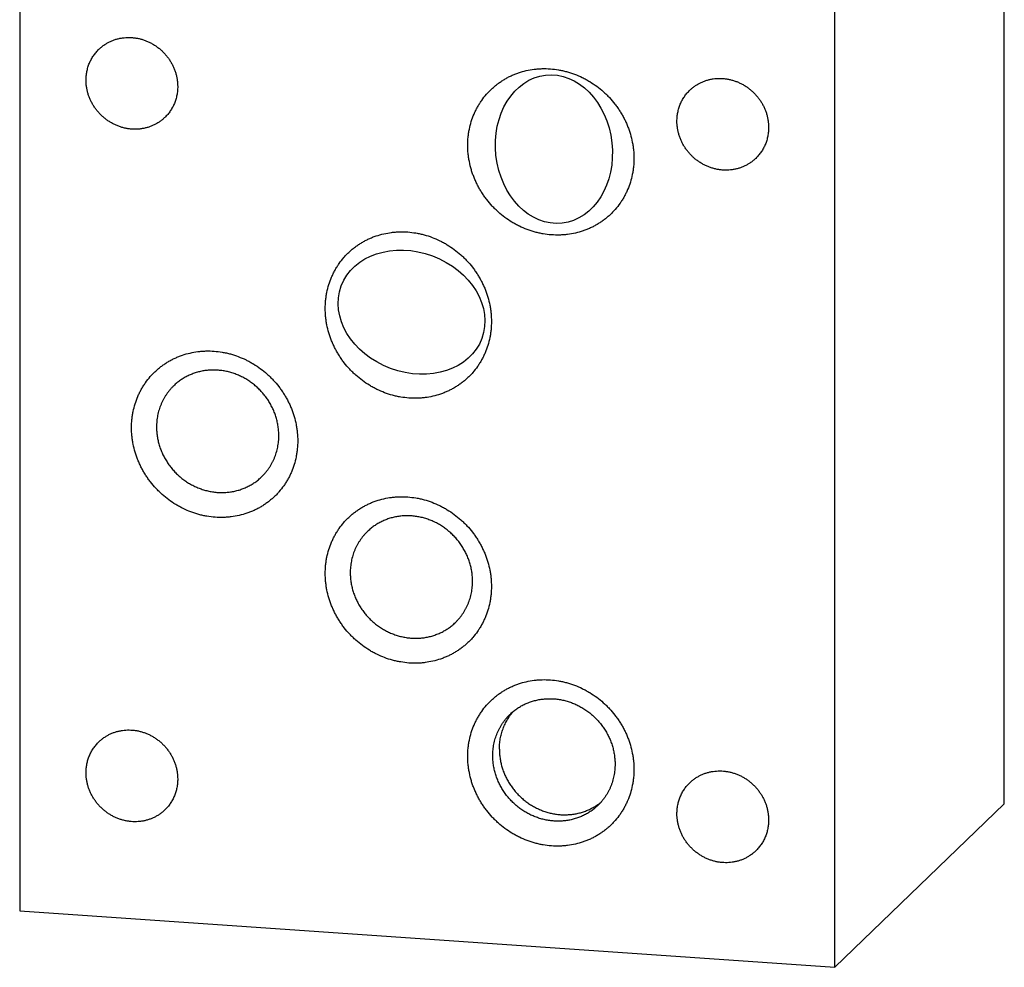
# Model space of a CAD drawing. Units: inches. Extents: x 0.3 to 21.7, y 0.3 to 16.7.
# Drawn here: x 9.5 to 12.5, y 5.3 to 8.1 of the extents above; entities that cross this region are included whole.
import ezdxf

# ---------------------------------------------------------------- set-up
doc = ezdxf.new("R2010")
doc.units = ezdxf.units.IN
doc.header["$LTSCALE"] = 1.21
doc.header["$MEASUREMENT"] = 0
doc.layers.get('0').update_dxf_attribs({"linetype": 'CONTINUOUS'})

msp = doc.modelspace()

# ---------------------------------------------------------------- linework, layer by layer
at = {"color": 7, "linetype": 'CONTINUOUS'}
for p, q in [((12.4582, 5.7884), (12.4582, 8.6862)), ((9.5418, 8.3692), (9.5418, 5.4714)), ((11.9566, 5.3039), (11.9566, 8.2017)), ((12.4582, 5.7884), (11.9566, 5.3039)), ((9.5418, 5.4714), (11.9566, 5.3039))]:
    msp.add_line(p, q, dxfattribs=at)
for centre, major_axis, ratio in [((11.1241, 7.729), (-0.0244, 0.2195), 0.781927), ((10.7024, 7.2458), (0.2083, -0.0778), 0.800092)]:
    msp.add_ellipse(centre, major_axis=major_axis, ratio=ratio, dxfattribs=at)
for points, knots in [([(9.7765, 8.0251), (9.7788, 8.0273), (9.7824, 8.0306), (9.7875, 8.0346), (9.7928, 8.0384), (9.7996, 8.0428), (9.8068, 8.0466), (9.8127, 8.0494), (9.8188, 8.0519), (9.8265, 8.0546), (9.8361, 8.0571), (9.8459, 8.0588), (9.8558, 8.0599), (9.8658, 8.0602), (9.8759, 8.0597), (9.8859, 8.0585), (9.8959, 8.0566), (9.9058, 8.0539), (9.9155, 8.0505), (9.925, 8.0464), (9.9342, 8.0417), (9.943, 8.0363), (9.9515, 8.0302), (9.9596, 8.0236), (9.9672, 8.0165), (9.9742, 8.0088), (9.9807, 8.0007), (9.9867, 7.9922), (9.992, 7.9832), (9.9967, 7.974), (10.0007, 7.9645), (10.004, 7.9547), (10.0066, 7.9448), (10.0084, 7.9348), (10.0095, 7.9247), (10.0098, 7.918), (10.0098, 7.9146)], [0, 0, 0, 0, 0.029942, 0.044924, 0.059915, 0.089929, 0.120015, 0.135093, 0.150197, 0.180485, 0.210899, 0.241453, 0.272156, 0.303015, 0.334033, 0.36521, 0.396542, 0.42802, 0.459636, 0.491376, 0.523223, 0.555161, 0.587168, 0.619225, 0.651308, 0.683396, 0.715464, 0.747492, 0.779456, 0.811338, 0.843118, 0.874779, 0.906308, 0.937693, 0.968925, 1, 1, 1, 1]), ([(9.7384, 7.9334), (9.7384, 7.9377), (9.7388, 7.9464), (9.7406, 7.9592), (9.7437, 7.9716), (9.748, 7.9836), (9.7535, 7.9951), (9.7601, 8.0059), (9.7677, 8.016), (9.7734, 8.0222), (9.7765, 8.0251)], [0, 0, 0, 0, 0.127348, 0.253861, 0.379588, 0.504605, 0.629017, 0.752953, 0.876561, 1, 1, 1, 1]), ([(10.869, 7.7405), (10.869, 7.7485), (10.8696, 7.7605), (10.8715, 7.7763), (10.8743, 7.7919), (10.8791, 7.811), (10.8859, 7.8294), (10.8924, 7.8436), (10.8978, 7.8539), (10.9037, 7.8639), (10.9122, 7.8767), (10.9217, 7.8889), (10.9322, 7.9002), (10.9404, 7.9083), (10.9491, 7.9159), (10.9581, 7.923), (10.9676, 7.9297), (10.9774, 7.9359), (10.9875, 7.9416), (10.9979, 7.9467), (11.0087, 7.9513), (11.0233, 7.9567), (11.0422, 7.9621), (11.0617, 7.9656), (11.0775, 7.9671), (11.0935, 7.9679), (11.1137, 7.9674), (11.1338, 7.965), (11.1498, 7.9618), (11.1658, 7.9579), (11.1854, 7.9515), (11.2045, 7.9433), (11.2193, 7.9357), (11.2338, 7.9273), (11.2512, 7.9156), (11.2675, 7.9023), (11.2798, 7.8908), (11.2916, 7.8787), (11.3025, 7.8659), (11.3125, 7.8524), (11.3195, 7.8419), (11.326, 7.8311), (11.332, 7.8201), (11.3375, 7.8088), (11.3424, 7.7974), (11.3468, 7.7857), (11.3519, 7.77), (11.3558, 7.754), (11.3586, 7.7378), (11.3605, 7.7217), (11.3611, 7.7096), (11.3611, 7.7015)], [0, 0, 0, 0, 0.031072, 0.046515, 0.061887, 0.092424, 0.122729, 0.137809, 0.152844, 0.16784, 0.182804, 0.21265, 0.227558, 0.24246, 0.257366, 0.272282, 0.287215, 0.302172, 0.317161, 0.332188, 0.347257, 0.362376, 0.392768, 0.423407, 0.438831, 0.454323, 0.485508, 0.51697, 0.532807, 0.548708, 0.580682, 0.612874, 0.629044, 0.645254, 0.677764, 0.710364, 0.726687, 0.743014, 0.775646, 0.791946, 0.808225, 0.824476, 0.840694, 0.856873, 0.873009, 0.889095, 0.905128, 0.937007, 0.952859, 0.968648, 1, 1, 1, 1]), ([(9.9717, 7.823), (9.9694, 7.8207), (9.9657, 7.8175), (9.9606, 7.8134), (9.9554, 7.8096), (9.9485, 7.8052), (9.9413, 7.8014), (9.9354, 7.7987), (9.9294, 7.7962), (9.9216, 7.7935), (9.9121, 7.791), (9.9023, 7.7892), (9.8924, 7.7881), (9.8823, 7.7879), (9.8723, 7.7883), (9.8622, 7.7895), (9.8522, 7.7915), (9.8423, 7.7941), (9.8326, 7.7975), (9.8232, 7.8016), (9.814, 7.8064), (9.8051, 7.8118), (9.7966, 7.8178), (9.7886, 7.8244), (9.781, 7.8315), (9.7739, 7.8392), (9.7674, 7.8473), (9.7615, 7.8559), (9.7561, 7.8648), (9.7515, 7.874), (9.7475, 7.8835), (9.7442, 7.8933), (9.7416, 7.9032), (9.7397, 7.9132), (9.7386, 7.9233), (9.7384, 7.9301), (9.7384, 7.9334)], [0, 0, 0, 0, 0.029942, 0.044924, 0.059915, 0.089929, 0.120015, 0.135093, 0.150197, 0.180485, 0.210899, 0.241453, 0.272156, 0.303015, 0.334033, 0.36521, 0.396542, 0.42802, 0.459636, 0.491376, 0.523223, 0.555161, 0.587168, 0.619225, 0.651308, 0.683396, 0.715464, 0.747492, 0.779456, 0.811338, 0.843118, 0.874779, 0.906308, 0.937693, 0.968925, 1, 1, 1, 1]), ([(11.5267, 7.9037), (11.5291, 7.9059), (11.5327, 7.9092), (11.5378, 7.9132), (11.543, 7.917), (11.5499, 7.9214), (11.5571, 7.9252), (11.563, 7.928), (11.569, 7.9305), (11.5768, 7.9332), (11.5864, 7.9357), (11.5961, 7.9375), (11.6061, 7.9385), (11.6161, 7.9388), (11.6261, 7.9383), (11.6362, 7.9371), (11.6462, 7.9352), (11.6561, 7.9325), (11.6658, 7.9291), (11.6752, 7.925), (11.6844, 7.9203), (11.6933, 7.9149), (11.7018, 7.9089), (11.7098, 7.9023), (11.7174, 7.8951), (11.7245, 7.8875), (11.731, 7.8793), (11.7369, 7.8708), (11.7423, 7.8619), (11.7469, 7.8526), (11.7509, 7.8431), (11.7542, 7.8334), (11.7568, 7.8234), (11.7587, 7.8134), (11.7598, 7.8033), (11.76, 7.7966), (11.76, 7.7932)], [0, 0, 0, 0, 0.029942, 0.044924, 0.059915, 0.089929, 0.120015, 0.135093, 0.150197, 0.180485, 0.210899, 0.241453, 0.272156, 0.303015, 0.334033, 0.36521, 0.396542, 0.42802, 0.459636, 0.491376, 0.523223, 0.555161, 0.587168, 0.619225, 0.651308, 0.683396, 0.715464, 0.747492, 0.779456, 0.811338, 0.843118, 0.874779, 0.906308, 0.937693, 0.968925, 1, 1, 1, 1]), ([(10.0098, 7.9146), (10.0098, 7.9103), (10.0094, 7.9016), (10.0075, 7.8889), (10.0044, 7.8764), (10.0001, 7.8644), (9.9946, 7.8529), (9.9881, 7.8421), (9.9804, 7.832), (9.9747, 7.8259), (9.9717, 7.823)], [0, 0, 0, 0, 0.127348, 0.253861, 0.379588, 0.504605, 0.629017, 0.752953, 0.876561, 1, 1, 1, 1]), ([(11.4886, 7.812), (11.4886, 7.8164), (11.489, 7.825), (11.4909, 7.8378), (11.494, 7.8502), (11.4983, 7.8623), (11.5038, 7.8737), (11.5103, 7.8846), (11.518, 7.8946), (11.5237, 7.9008), (11.5267, 7.9037)], [0, 0, 0, 0, 0.127348, 0.253861, 0.379588, 0.504605, 0.629017, 0.752953, 0.876561, 1, 1, 1, 1]), ([(11.7219, 7.7016), (11.7196, 7.6993), (11.716, 7.6961), (11.7109, 7.6921), (11.7056, 7.6882), (11.6988, 7.6839), (11.6916, 7.68), (11.6857, 7.6773), (11.6796, 7.6748), (11.6719, 7.6721), (11.6623, 7.6696), (11.6525, 7.6678), (11.6426, 7.6668), (11.6326, 7.6665), (11.6225, 7.6669), (11.6125, 7.6681), (11.6025, 7.6701), (11.5926, 7.6728), (11.5829, 7.6761), (11.5734, 7.6802), (11.5642, 7.685), (11.5554, 7.6904), (11.5469, 7.6964), (11.5388, 7.703), (11.5313, 7.7101), (11.5242, 7.7178), (11.5177, 7.7259), (11.5117, 7.7345), (11.5064, 7.7434), (11.5017, 7.7526), (11.4977, 7.7622), (11.4944, 7.7719), (11.4919, 7.7818), (11.49, 7.7918), (11.4889, 7.8019), (11.4886, 7.8087), (11.4886, 7.812)], [0, 0, 0, 0, 0.029942, 0.044924, 0.059915, 0.089929, 0.120015, 0.135093, 0.150197, 0.180485, 0.210899, 0.241453, 0.272156, 0.303015, 0.334033, 0.36521, 0.396542, 0.42802, 0.459636, 0.491376, 0.523223, 0.555161, 0.587168, 0.619225, 0.651308, 0.683396, 0.715464, 0.747492, 0.779456, 0.811338, 0.843118, 0.874779, 0.906308, 0.937693, 0.968925, 1, 1, 1, 1]), ([(11.76, 7.7932), (11.76, 7.7889), (11.7596, 7.7803), (11.7578, 7.7675), (11.7547, 7.755), (11.7504, 7.743), (11.7449, 7.7315), (11.7383, 7.7207), (11.7307, 7.7106), (11.725, 7.7045), (11.7219, 7.7016)], [0, 0, 0, 0, 0.127348, 0.253861, 0.379588, 0.504605, 0.629017, 0.752953, 0.876561, 1, 1, 1, 1]), ([(11.3611, 7.7015), (11.3611, 7.6935), (11.3605, 7.6814), (11.3586, 7.6656), (11.3558, 7.65), (11.351, 7.6309), (11.3442, 7.6125), (11.3377, 7.5983), (11.3323, 7.588), (11.3264, 7.578), (11.3179, 7.5652), (11.3084, 7.553), (11.2979, 7.5417), (11.2897, 7.5336), (11.281, 7.526), (11.272, 7.5189), (11.2625, 7.5122), (11.2527, 7.506), (11.2426, 7.5004), (11.2322, 7.4952), (11.2214, 7.4906), (11.2068, 7.4852), (11.1879, 7.4798), (11.1684, 7.4764), (11.1526, 7.4748), (11.1366, 7.474), (11.1164, 7.4745), (11.0963, 7.4769), (11.0803, 7.4801), (11.0643, 7.484), (11.0447, 7.4904), (11.0256, 7.4986), (11.0108, 7.5063), (10.9963, 7.5146), (10.9789, 7.5263), (10.9626, 7.5396), (10.9503, 7.5511), (10.9385, 7.5632), (10.9276, 7.576), (10.9176, 7.5896), (10.9106, 7.6), (10.9041, 7.6108), (10.8981, 7.6218), (10.8926, 7.6331), (10.8877, 7.6446), (10.8833, 7.6562), (10.8782, 7.6719), (10.8743, 7.6879), (10.8715, 7.7041), (10.8696, 7.7202), (10.869, 7.7324), (10.869, 7.7405)], [0, 0, 0, 0, 0.031072, 0.046515, 0.061887, 0.092424, 0.122729, 0.137809, 0.152844, 0.16784, 0.182804, 0.21265, 0.227558, 0.24246, 0.257366, 0.272282, 0.287215, 0.302172, 0.317161, 0.332188, 0.347257, 0.362376, 0.392768, 0.423407, 0.438831, 0.454323, 0.485508, 0.51697, 0.532807, 0.548708, 0.580682, 0.612874, 0.629044, 0.645254, 0.677764, 0.710364, 0.726687, 0.743014, 0.775646, 0.791946, 0.808225, 0.824476, 0.840694, 0.856873, 0.873009, 0.889095, 0.905128, 0.937007, 0.952859, 0.968648, 1, 1, 1, 1]), ([(10.4469, 7.2568), (10.4469, 7.2648), (10.4474, 7.2768), (10.4494, 7.2927), (10.4522, 7.3083), (10.457, 7.3274), (10.4638, 7.3458), (10.4703, 7.3599), (10.4757, 7.3703), (10.4816, 7.3803), (10.4901, 7.3931), (10.4996, 7.4053), (10.5101, 7.4166), (10.5183, 7.4246), (10.527, 7.4323), (10.536, 7.4394), (10.5455, 7.4461), (10.5553, 7.4523), (10.5654, 7.4579), (10.5758, 7.4631), (10.5865, 7.4677), (10.6012, 7.4731), (10.6201, 7.4785), (10.6396, 7.4819), (10.6554, 7.4835), (10.6714, 7.4843), (10.6916, 7.4838), (10.7117, 7.4813), (10.7277, 7.4782), (10.7436, 7.4743), (10.7633, 7.4679), (10.7824, 7.4597), (10.7972, 7.452), (10.8117, 7.4437), (10.8291, 7.4319), (10.8454, 7.4187), (10.8577, 7.4072), (10.8695, 7.3951), (10.8804, 7.3823), (10.8904, 7.3687), (10.8974, 7.3583), (10.9039, 7.3475), (10.9099, 7.3365), (10.9154, 7.3252), (10.9203, 7.3137), (10.9247, 7.3021), (10.9297, 7.2864), (10.9337, 7.2704), (10.9365, 7.2542), (10.9384, 7.2381), (10.939, 7.2259), (10.939, 7.2178)], [0, 0, 0, 0, 0.031072, 0.046515, 0.061887, 0.092424, 0.122729, 0.137809, 0.152844, 0.16784, 0.182804, 0.21265, 0.227558, 0.24246, 0.257366, 0.272282, 0.287215, 0.302172, 0.317161, 0.332188, 0.347257, 0.362376, 0.392768, 0.423407, 0.438831, 0.454323, 0.485508, 0.51697, 0.532807, 0.548708, 0.580682, 0.612874, 0.629044, 0.645254, 0.677764, 0.710364, 0.726687, 0.743014, 0.775646, 0.791946, 0.808225, 0.824476, 0.840694, 0.856873, 0.873009, 0.889095, 0.905128, 0.937007, 0.952859, 0.968648, 1, 1, 1, 1]), ([(10.939, 7.2178), (10.939, 7.2098), (10.9384, 7.1978), (10.9365, 7.182), (10.9337, 7.1664), (10.9289, 7.1473), (10.9221, 7.1289), (10.9156, 7.1147), (10.9102, 7.1044), (10.9043, 7.0944), (10.8958, 7.0815), (10.8863, 7.0694), (10.8758, 7.0581), (10.8676, 7.05), (10.8589, 7.0424), (10.8498, 7.0352), (10.8404, 7.0286), (10.8306, 7.0224), (10.8205, 7.0167), (10.8101, 7.0116), (10.7993, 7.007), (10.7847, 7.0015), (10.7657, 6.9962), (10.7463, 6.9927), (10.7305, 6.9911), (10.7145, 6.9903), (10.6943, 6.9908), (10.6742, 6.9933), (10.6582, 6.9965), (10.6422, 7.0004), (10.6226, 7.0068), (10.6035, 7.015), (10.5887, 7.0226), (10.5742, 7.031), (10.5568, 7.0427), (10.5405, 7.056), (10.5282, 7.0675), (10.5164, 7.0796), (10.5055, 7.0924), (10.4955, 7.1059), (10.4885, 7.1164), (10.482, 7.1272), (10.476, 7.1382), (10.4705, 7.1494), (10.4656, 7.1609), (10.4612, 7.1726), (10.4561, 7.1883), (10.4522, 7.2043), (10.4494, 7.2204), (10.4475, 7.2366), (10.4469, 7.2487), (10.4469, 7.2568)], [0, 0, 0, 0, 0.031072, 0.046515, 0.061887, 0.092424, 0.122729, 0.137809, 0.152844, 0.16784, 0.182804, 0.21265, 0.227558, 0.24246, 0.257366, 0.272282, 0.287215, 0.302172, 0.317161, 0.332188, 0.347257, 0.362376, 0.392768, 0.423407, 0.438831, 0.454323, 0.485508, 0.51697, 0.532807, 0.548708, 0.580682, 0.612874, 0.629044, 0.645254, 0.677764, 0.710364, 0.726687, 0.743014, 0.775646, 0.791946, 0.808225, 0.824476, 0.840694, 0.856873, 0.873009, 0.889095, 0.905128, 0.937007, 0.952859, 0.968648, 1, 1, 1, 1]), ([(9.8731, 6.9035), (9.8731, 6.9115), (9.8737, 6.9235), (9.8757, 6.9393), (9.8784, 6.9549), (9.8833, 6.974), (9.89, 6.9924), (9.8965, 7.0066), (9.9019, 7.0169), (9.9078, 7.0269), (9.9163, 7.0398), (9.9259, 7.0519), (9.9363, 7.0632), (9.9445, 7.0713), (9.9532, 7.0789), (9.9623, 7.0861), (9.9717, 7.0927), (9.9815, 7.0989), (9.9916, 7.1046), (10.0021, 7.1097), (10.0128, 7.1143), (10.0274, 7.1198), (10.0464, 7.1251), (10.0658, 7.1286), (10.0816, 7.1302), (10.0976, 7.131), (10.1178, 7.1305), (10.1379, 7.128), (10.1539, 7.1249), (10.1699, 7.1209), (10.1896, 7.1145), (10.2086, 7.1063), (10.2234, 7.0987), (10.2379, 7.0903), (10.2554, 7.0786), (10.2717, 7.0653), (10.2839, 7.0538), (10.2957, 7.0418), (10.3066, 7.0289), (10.3166, 7.0154), (10.3236, 7.0049), (10.3301, 6.9942), (10.3361, 6.9831), (10.3416, 6.9719), (10.3465, 6.9604), (10.3509, 6.9487), (10.356, 6.933), (10.3599, 6.917), (10.3627, 6.9009), (10.3647, 6.8847), (10.3653, 6.8726), (10.3653, 6.8645)], [0, 0, 0, 0, 0.031072, 0.046515, 0.061887, 0.092424, 0.122729, 0.137809, 0.152844, 0.16784, 0.182804, 0.21265, 0.227558, 0.24246, 0.257366, 0.272282, 0.287215, 0.302172, 0.317161, 0.332188, 0.347257, 0.362376, 0.392768, 0.423407, 0.438831, 0.454323, 0.485508, 0.51697, 0.532807, 0.548708, 0.580682, 0.612874, 0.629044, 0.645254, 0.677764, 0.710364, 0.726687, 0.743014, 0.775646, 0.791946, 0.808225, 0.824476, 0.840694, 0.856873, 0.873009, 0.889095, 0.905128, 0.937007, 0.952859, 0.968648, 1, 1, 1, 1]), ([(10.3094, 6.8802), (10.3094, 6.8847), (10.3091, 6.8914), (10.3083, 6.9004), (10.3071, 6.9093), (10.305, 6.9205), (10.3016, 6.9337), (10.2972, 6.9467), (10.2918, 6.9594), (10.2856, 6.9718), (10.2785, 6.9837), (10.2706, 6.9951), (10.2619, 7.0059), (10.2525, 7.0162), (10.2423, 7.0257), (10.2316, 7.0345), (10.2203, 7.0425), (10.2084, 7.0497), (10.1962, 7.0561), (10.1835, 7.0615), (10.1706, 7.0661), (10.1574, 7.0696), (10.1441, 7.0722), (10.1307, 7.0738), (10.1172, 7.0744), (10.1038, 7.0741), (10.0906, 7.0727), (10.0776, 7.0703), (10.0648, 7.0669), (10.0544, 7.0634), (10.0464, 7.06), (10.0385, 7.0564), (10.0289, 7.0512), (10.0197, 7.0454), (10.0127, 7.0403), (10.0059, 7.0349), (10.0011, 7.0306), (9.998, 7.0276)], [0, 0, 0, 0, 0.031075, 0.046674, 0.062312, 0.093697, 0.125225, 0.156887, 0.188666, 0.220548, 0.252512, 0.28454, 0.316608, 0.348695, 0.380778, 0.412835, 0.444842, 0.47678, 0.508627, 0.540366, 0.571982, 0.60346, 0.634792, 0.665968, 0.696987, 0.727846, 0.758549, 0.789102, 0.819516, 0.849803, 0.864907, 0.879986, 0.910071, 0.940086, 0.955076, 0.970058, 1, 1, 1, 1]), ([(9.998, 7.0276), (9.996, 7.0256), (9.992, 7.0217), (9.9865, 7.0154), (9.9812, 7.0088), (9.9763, 7.002), (9.9717, 6.9949), (9.9675, 6.9875), (9.9637, 6.98), (9.9603, 6.9723), (9.9572, 6.9643), (9.9545, 6.9562), (9.9522, 6.948), (9.9498, 6.9368), (9.9477, 6.9226), (9.9471, 6.9111), (9.9471, 6.9053)], [0, 0, 0, 0, 0.061715, 0.123451, 0.185229, 0.247069, 0.308992, 0.371015, 0.433159, 0.495438, 0.557869, 0.620464, 0.683238, 0.7462, 0.872682, 1, 1, 1, 1]), ([(10.3653, 6.8645), (10.3653, 6.8565), (10.3647, 6.8445), (10.3627, 6.8286), (10.36, 6.813), (10.3551, 6.794), (10.3483, 6.7755), (10.3419, 6.7614), (10.3365, 6.751), (10.3306, 6.7411), (10.322, 6.7282), (10.3125, 6.7161), (10.3021, 6.7047), (10.2938, 6.6967), (10.2851, 6.6891), (10.2761, 6.6819), (10.2666, 6.6752), (10.2569, 6.669), (10.2467, 6.6634), (10.2363, 6.6582), (10.2256, 6.6536), (10.2109, 6.6482), (10.192, 6.6428), (10.1725, 6.6394), (10.1567, 6.6378), (10.1407, 6.637), (10.1206, 6.6375), (10.1004, 6.64), (10.0844, 6.6431), (10.0685, 6.647), (10.0488, 6.6534), (10.0297, 6.6616), (10.0149, 6.6693), (10.0004, 6.6776), (9.983, 6.6894), (9.9667, 6.7027), (9.9544, 6.7142), (9.9427, 6.7262), (9.9317, 6.7391), (9.9217, 6.7526), (9.9147, 6.7631), (9.9082, 6.7738), (9.9022, 6.7848), (9.8968, 6.7961), (9.8918, 6.8076), (9.8875, 6.8192), (9.8824, 6.8349), (9.8784, 6.8509), (9.8757, 6.8671), (9.8737, 6.8832), (9.8731, 6.8954), (9.8731, 6.9035)], [0, 0, 0, 0, 0.031072, 0.046515, 0.061887, 0.092424, 0.122729, 0.137809, 0.152844, 0.16784, 0.182804, 0.21265, 0.227558, 0.24246, 0.257366, 0.272282, 0.287215, 0.302172, 0.317161, 0.332188, 0.347257, 0.362376, 0.392768, 0.423407, 0.438831, 0.454323, 0.485508, 0.51697, 0.532807, 0.548708, 0.580682, 0.612874, 0.629044, 0.645254, 0.677764, 0.710364, 0.726687, 0.743014, 0.775646, 0.791946, 0.808225, 0.824476, 0.840694, 0.856873, 0.873009, 0.889095, 0.905128, 0.937007, 0.952859, 0.968648, 1, 1, 1, 1]), ([(9.9471, 6.9053), (9.9471, 6.9008), (9.9474, 6.8941), (9.9482, 6.8851), (9.9494, 6.8761), (9.9514, 6.865), (9.9549, 6.8517), (9.9593, 6.8387), (9.9646, 6.826), (9.9709, 6.8137), (9.978, 6.8018), (9.9859, 6.7904), (9.9946, 6.7795), (10.004, 6.7693), (10.0141, 6.7598), (10.0249, 6.751), (10.0362, 6.7429), (10.048, 6.7357), (10.0603, 6.7294), (10.0729, 6.7239), (10.0859, 6.7194), (10.0991, 6.7158), (10.1124, 6.7132), (10.1258, 6.7116), (10.1393, 6.711), (10.1526, 6.7114), (10.1659, 6.7128), (10.1789, 6.7152), (10.1917, 6.7185), (10.202, 6.7221), (10.2101, 6.7255), (10.218, 6.7291), (10.2276, 6.7342), (10.2367, 6.7401), (10.2438, 6.7452), (10.2505, 6.7505), (10.2554, 6.7549), (10.2585, 6.7579)], [0, 0, 0, 0, 0.031075, 0.046674, 0.062312, 0.093697, 0.125225, 0.156887, 0.188666, 0.220548, 0.252512, 0.28454, 0.316608, 0.348695, 0.380778, 0.412835, 0.444842, 0.47678, 0.508627, 0.540366, 0.571982, 0.60346, 0.634792, 0.665968, 0.696987, 0.727846, 0.758549, 0.789102, 0.819516, 0.849803, 0.864907, 0.879986, 0.910071, 0.940086, 0.955076, 0.970058, 1, 1, 1, 1]), ([(10.2585, 6.7579), (10.2605, 6.7598), (10.2644, 6.7638), (10.27, 6.7701), (10.2753, 6.7767), (10.2802, 6.7835), (10.2847, 6.7906), (10.2889, 6.7979), (10.2928, 6.8055), (10.2962, 6.8132), (10.2993, 6.8211), (10.302, 6.8292), (10.3042, 6.8375), (10.3067, 6.8486), (10.3088, 6.8629), (10.3094, 6.8744), (10.3094, 6.8802)], [0, 0, 0, 0, 0.061715, 0.123451, 0.185229, 0.247069, 0.308992, 0.371015, 0.433159, 0.495438, 0.557869, 0.620464, 0.683238, 0.7462, 0.872682, 1, 1, 1, 1]), ([(10.4469, 6.4715), (10.4469, 6.4795), (10.4474, 6.4915), (10.4494, 6.5074), (10.4522, 6.523), (10.457, 6.5421), (10.4638, 6.5605), (10.4703, 6.5746), (10.4757, 6.585), (10.4816, 6.595), (10.4901, 6.6078), (10.4996, 6.62), (10.5101, 6.6313), (10.5183, 6.6393), (10.527, 6.647), (10.536, 6.6541), (10.5455, 6.6608), (10.5553, 6.667), (10.5654, 6.6726), (10.5758, 6.6778), (10.5865, 6.6824), (10.6012, 6.6878), (10.6201, 6.6932), (10.6396, 6.6966), (10.6554, 6.6982), (10.6714, 6.699), (10.6916, 6.6985), (10.7117, 6.696), (10.7277, 6.6929), (10.7436, 6.689), (10.7633, 6.6826), (10.7824, 6.6744), (10.7972, 6.6667), (10.8117, 6.6584), (10.8291, 6.6466), (10.8454, 6.6334), (10.8577, 6.6219), (10.8695, 6.6098), (10.8804, 6.597), (10.8904, 6.5834), (10.8974, 6.573), (10.9039, 6.5622), (10.9099, 6.5512), (10.9154, 6.5399), (10.9203, 6.5284), (10.9247, 6.5168), (10.9297, 6.5011), (10.9337, 6.4851), (10.9365, 6.4689), (10.9384, 6.4528), (10.939, 6.4406), (10.939, 6.4325)], [0, 0, 0, 0, 0.031072, 0.046515, 0.061887, 0.092424, 0.122729, 0.137809, 0.152844, 0.16784, 0.182804, 0.21265, 0.227558, 0.24246, 0.257366, 0.272282, 0.287215, 0.302172, 0.317161, 0.332188, 0.347257, 0.362376, 0.392768, 0.423407, 0.438831, 0.454323, 0.485508, 0.51697, 0.532807, 0.548708, 0.580682, 0.612874, 0.629044, 0.645254, 0.677764, 0.710364, 0.726687, 0.743014, 0.775646, 0.791946, 0.808225, 0.824476, 0.840694, 0.856873, 0.873009, 0.889095, 0.905128, 0.937007, 0.952859, 0.968648, 1, 1, 1, 1]), ([(10.8831, 6.4482), (10.8831, 6.4527), (10.8829, 6.4595), (10.882, 6.4684), (10.8809, 6.4774), (10.8788, 6.4886), (10.8753, 6.5018), (10.8709, 6.5148), (10.8656, 6.5275), (10.8594, 6.5398), (10.8523, 6.5517), (10.8444, 6.5631), (10.8357, 6.574), (10.8262, 6.5842), (10.8161, 6.5937), (10.8053, 6.6025), (10.794, 6.6106), (10.7822, 6.6178), (10.7699, 6.6241), (10.7573, 6.6296), (10.7444, 6.6341), (10.7312, 6.6377), (10.7178, 6.6403), (10.7044, 6.6419), (10.691, 6.6425), (10.6776, 6.6421), (10.6644, 6.6407), (10.6513, 6.6383), (10.6386, 6.635), (10.6282, 6.6314), (10.6201, 6.6281), (10.6122, 6.6244), (10.6026, 6.6193), (10.5935, 6.6134), (10.5865, 6.6083), (10.5797, 6.603), (10.5748, 6.5986), (10.5717, 6.5956)], [0, 0, 0, 0, 0.031075, 0.046674, 0.062312, 0.093697, 0.125225, 0.156887, 0.188666, 0.220548, 0.252512, 0.28454, 0.316608, 0.348695, 0.380778, 0.412835, 0.444842, 0.47678, 0.508627, 0.540366, 0.571982, 0.60346, 0.634792, 0.665968, 0.696987, 0.727846, 0.758549, 0.789102, 0.819516, 0.849803, 0.864907, 0.879986, 0.910071, 0.940086, 0.955076, 0.970058, 1, 1, 1, 1]), ([(10.5717, 6.5956), (10.5697, 6.5937), (10.5658, 6.5897), (10.5602, 6.5834), (10.555, 6.5768), (10.5501, 6.57), (10.5455, 6.5629), (10.5413, 6.5556), (10.5375, 6.548), (10.534, 6.5403), (10.5309, 6.5324), (10.5283, 6.5243), (10.526, 6.516), (10.5235, 6.5049), (10.5214, 6.4906), (10.5209, 6.4791), (10.5209, 6.4733)], [0, 0, 0, 0, 0.061715, 0.123451, 0.185229, 0.247069, 0.308992, 0.371015, 0.433159, 0.495438, 0.557869, 0.620464, 0.683238, 0.7462, 0.872682, 1, 1, 1, 1]), ([(10.939, 6.4325), (10.939, 6.4245), (10.9384, 6.4125), (10.9365, 6.3967), (10.9337, 6.3811), (10.9289, 6.362), (10.9221, 6.3436), (10.9156, 6.3294), (10.9102, 6.3191), (10.9043, 6.3091), (10.8958, 6.2962), (10.8863, 6.2841), (10.8758, 6.2728), (10.8676, 6.2647), (10.8589, 6.2571), (10.8498, 6.2499), (10.8404, 6.2433), (10.8306, 6.2371), (10.8205, 6.2314), (10.8101, 6.2263), (10.7993, 6.2217), (10.7847, 6.2162), (10.7657, 6.2109), (10.7463, 6.2074), (10.7305, 6.2058), (10.7145, 6.205), (10.6943, 6.2055), (10.6742, 6.208), (10.6582, 6.2112), (10.6422, 6.2151), (10.6226, 6.2215), (10.6035, 6.2297), (10.5887, 6.2373), (10.5742, 6.2457), (10.5568, 6.2574), (10.5405, 6.2707), (10.5282, 6.2822), (10.5164, 6.2943), (10.5055, 6.3071), (10.4955, 6.3206), (10.4885, 6.3311), (10.482, 6.3419), (10.476, 6.3529), (10.4705, 6.3641), (10.4656, 6.3756), (10.4612, 6.3873), (10.4561, 6.403), (10.4522, 6.419), (10.4494, 6.4351), (10.4475, 6.4513), (10.4469, 6.4634), (10.4469, 6.4715)], [0, 0, 0, 0, 0.031072, 0.046515, 0.061887, 0.092424, 0.122729, 0.137809, 0.152844, 0.16784, 0.182804, 0.21265, 0.227558, 0.24246, 0.257366, 0.272282, 0.287215, 0.302172, 0.317161, 0.332188, 0.347257, 0.362376, 0.392768, 0.423407, 0.438831, 0.454323, 0.485508, 0.51697, 0.532807, 0.548708, 0.580682, 0.612874, 0.629044, 0.645254, 0.677764, 0.710364, 0.726687, 0.743014, 0.775646, 0.791946, 0.808225, 0.824476, 0.840694, 0.856873, 0.873009, 0.889095, 0.905128, 0.937007, 0.952859, 0.968648, 1, 1, 1, 1]), ([(10.5209, 6.4733), (10.5209, 6.4688), (10.5211, 6.4621), (10.522, 6.4531), (10.5231, 6.4442), (10.5252, 6.433), (10.5287, 6.4198), (10.5331, 6.4068), (10.5384, 6.3941), (10.5446, 6.3817), (10.5517, 6.3698), (10.5596, 6.3584), (10.5683, 6.3476), (10.5778, 6.3374), (10.5879, 6.3278), (10.5987, 6.319), (10.61, 6.311), (10.6218, 6.3038), (10.6341, 6.2974), (10.6467, 6.292), (10.6596, 6.2875), (10.6728, 6.2839), (10.6862, 6.2813), (10.6996, 6.2797), (10.713, 6.2791), (10.7264, 6.2795), (10.7396, 6.2808), (10.7527, 6.2832), (10.7654, 6.2866), (10.7758, 6.2902), (10.7839, 6.2935), (10.7918, 6.2971), (10.8014, 6.3023), (10.8105, 6.3081), (10.8175, 6.3132), (10.8243, 6.3186), (10.8292, 6.3229), (10.8323, 6.3259)], [0, 0, 0, 0, 0.031075, 0.046674, 0.062312, 0.093697, 0.125225, 0.156887, 0.188666, 0.220548, 0.252512, 0.28454, 0.316608, 0.348695, 0.380778, 0.412835, 0.444842, 0.47678, 0.508627, 0.540366, 0.571982, 0.60346, 0.634792, 0.665968, 0.696987, 0.727846, 0.758549, 0.789102, 0.819516, 0.849803, 0.864907, 0.879986, 0.910071, 0.940086, 0.955076, 0.970058, 1, 1, 1, 1]), ([(10.8323, 6.3259), (10.8343, 6.3279), (10.8382, 6.3319), (10.8438, 6.3381), (10.849, 6.3447), (10.8539, 6.3516), (10.8585, 6.3586), (10.8627, 6.366), (10.8665, 6.3735), (10.87, 6.3813), (10.8731, 6.3892), (10.8757, 6.3973), (10.878, 6.4055), (10.8805, 6.4167), (10.8826, 6.4309), (10.8831, 6.4424), (10.8831, 6.4482)], [0, 0, 0, 0, 0.061715, 0.123451, 0.185229, 0.247069, 0.308992, 0.371015, 0.433159, 0.495438, 0.557869, 0.620464, 0.683238, 0.7462, 0.872682, 1, 1, 1, 1]), ([(10.869, 5.9293), (10.869, 5.9374), (10.8696, 5.9494), (10.8715, 5.9652), (10.8743, 5.9808), (10.8791, 5.9999), (10.8859, 6.0183), (10.8924, 6.0325), (10.8978, 6.0428), (10.9037, 6.0528), (10.9122, 6.0656), (10.9217, 6.0778), (10.9322, 6.0891), (10.9404, 6.0972), (10.9491, 6.1048), (10.9581, 6.1119), (10.9676, 6.1186), (10.9774, 6.1248), (10.9875, 6.1305), (10.9979, 6.1356), (11.0087, 6.1402), (11.0233, 6.1456), (11.0422, 6.151), (11.0617, 6.1544), (11.0775, 6.156), (11.0935, 6.1568), (11.1137, 6.1563), (11.1338, 6.1539), (11.1498, 6.1507), (11.1658, 6.1468), (11.1854, 6.1404), (11.2045, 6.1322), (11.2193, 6.1245), (11.2338, 6.1162), (11.2512, 6.1045), (11.2675, 6.0912), (11.2798, 6.0797), (11.2916, 6.0676), (11.3025, 6.0548), (11.3125, 6.0412), (11.3195, 6.0308), (11.326, 6.02), (11.332, 6.009), (11.3375, 5.9977), (11.3424, 5.9863), (11.3468, 5.9746), (11.3519, 5.9589), (11.3558, 5.9429), (11.3586, 5.9267), (11.3605, 5.9106), (11.3611, 5.8984), (11.3611, 5.8904)], [0, 0, 0, 0, 0.031072, 0.046515, 0.061887, 0.092424, 0.122729, 0.137809, 0.152844, 0.16784, 0.182804, 0.21265, 0.227558, 0.24246, 0.257366, 0.272282, 0.287215, 0.302172, 0.317161, 0.332188, 0.347257, 0.362376, 0.392768, 0.423407, 0.438831, 0.454323, 0.485508, 0.51697, 0.532807, 0.548708, 0.580682, 0.612874, 0.629044, 0.645254, 0.677764, 0.710364, 0.726687, 0.743014, 0.775646, 0.791946, 0.808225, 0.824476, 0.840694, 0.856873, 0.873009, 0.889095, 0.905128, 0.937007, 0.952859, 0.968648, 1, 1, 1, 1]), ([(10.9938, 6.0535), (10.997, 6.0565), (11.0018, 6.0608), (11.0086, 6.0662), (11.0156, 6.0713), (11.0247, 6.0771), (11.0343, 6.0822), (11.0422, 6.0859), (11.0503, 6.0892), (11.0607, 6.0928), (11.0734, 6.0962), (11.0865, 6.0985), (11.0997, 6.0999), (11.1131, 6.1003), (11.1265, 6.0997), (11.14, 6.0981), (11.1533, 6.0955), (11.1665, 6.0919), (11.1794, 6.0874), (11.192, 6.082), (11.2043, 6.0756), (11.2161, 6.0684), (11.2275, 6.0604), (11.2382, 6.0516), (11.2483, 6.042), (11.2578, 6.0318), (11.2665, 6.021), (11.2744, 6.0096), (11.2815, 5.9976), (11.2877, 5.9853), (11.2931, 5.9726), (11.2975, 5.9596), (11.3009, 5.9464), (11.303, 5.9352), (11.3041, 5.9262), (11.305, 5.9173), (11.3052, 5.9105), (11.3052, 5.906)], [0, 0, 0, 0, 0.029942, 0.044924, 0.059914, 0.089929, 0.120014, 0.135093, 0.150197, 0.180484, 0.210898, 0.241451, 0.272154, 0.303013, 0.334032, 0.365208, 0.39654, 0.428018, 0.459634, 0.491373, 0.52322, 0.555158, 0.587165, 0.619222, 0.651305, 0.683392, 0.71546, 0.747488, 0.779452, 0.811334, 0.843113, 0.874775, 0.906303, 0.937688, 0.953326, 0.968925, 1, 1, 1, 1]), ([(10.943, 5.9312), (10.943, 5.9369), (10.9435, 5.9485), (10.9456, 5.9627), (10.9481, 5.9739), (10.9504, 5.9821), (10.9531, 5.9902), (10.9561, 5.9981), (10.9596, 6.0059), (10.9634, 6.0134), (10.9676, 6.0207), (10.9722, 6.0278), (10.9771, 6.0347), (10.9823, 6.0412), (10.9879, 6.0475), (10.9918, 6.0515), (10.9938, 6.0535)], [0, 0, 0, 0, 0.127318, 0.2538, 0.316762, 0.379536, 0.442131, 0.504562, 0.566841, 0.628985, 0.691008, 0.752931, 0.814771, 0.876549, 0.938285, 1, 1, 1, 1]), ([(10.9627, 5.9502), (10.9627, 5.9554), (10.9631, 5.9657), (10.9651, 5.9811), (10.9685, 5.9962), (10.9732, 6.0108), (10.9791, 6.0249), (10.9863, 6.0384), (10.9946, 6.0511), (11.0009, 6.059), (11.0043, 6.0627)], [0, 0, 0, 0, 0.127212, 0.25367, 0.379412, 0.504491, 0.628987, 0.752993, 0.876623, 1, 1, 1, 1]), ([(9.7765, 5.9725), (9.7788, 5.9747), (9.7824, 5.978), (9.7875, 5.982), (9.7928, 5.9858), (9.7996, 5.9902), (9.8068, 5.994), (9.8127, 5.9968), (9.8188, 5.9993), (9.8265, 6.002), (9.8361, 6.0045), (9.8459, 6.0062), (9.8558, 6.0073), (9.8658, 6.0076), (9.8759, 6.0071), (9.8859, 6.0059), (9.8959, 6.004), (9.9058, 6.0013), (9.9155, 5.9979), (9.925, 5.9938), (9.9342, 5.9891), (9.943, 5.9837), (9.9515, 5.9776), (9.9596, 5.971), (9.9672, 5.9639), (9.9742, 5.9562), (9.9807, 5.9481), (9.9867, 5.9396), (9.992, 5.9307), (9.9967, 5.9214), (10.0007, 5.9119), (10.004, 5.9021), (10.0066, 5.8922), (10.0084, 5.8822), (10.0095, 5.8721), (10.0098, 5.8654), (10.0098, 5.862)], [0, 0, 0, 0, 0.029942, 0.044924, 0.059915, 0.089929, 0.120015, 0.135093, 0.150197, 0.180485, 0.210899, 0.241453, 0.272156, 0.303015, 0.334033, 0.36521, 0.396542, 0.42802, 0.459636, 0.491376, 0.523223, 0.555161, 0.587168, 0.619225, 0.651308, 0.683396, 0.715464, 0.747492, 0.779456, 0.811338, 0.843118, 0.874779, 0.906308, 0.937693, 0.968925, 1, 1, 1, 1]), ([(9.7384, 5.8808), (9.7384, 5.8852), (9.7388, 5.8938), (9.7406, 5.9066), (9.7437, 5.919), (9.748, 5.9311), (9.7535, 5.9425), (9.7601, 5.9533), (9.7677, 5.9634), (9.7734, 5.9696), (9.7765, 5.9725)], [0, 0, 0, 0, 0.127348, 0.253861, 0.379588, 0.504605, 0.629017, 0.752953, 0.876561, 1, 1, 1, 1]), ([(10.9627, 5.9502), (10.9627, 5.9458), (10.9629, 5.9393), (10.9637, 5.9306), (10.9648, 5.9219), (10.9667, 5.9111), (10.9699, 5.8983), (10.9741, 5.8857), (10.9791, 5.8734), (10.9849, 5.8614), (10.9916, 5.8497), (10.999, 5.8386), (11.0072, 5.8279), (11.0161, 5.8178), (11.0256, 5.8083), (11.0358, 5.7995), (11.0465, 5.7914), (11.0577, 5.784), (11.0694, 5.7775), (11.0814, 5.7717), (11.0937, 5.7668), (11.1064, 5.7628), (11.1192, 5.7597), (11.1321, 5.7575), (11.1451, 5.7562), (11.1581, 5.7559), (11.171, 5.7565), (11.1838, 5.758), (11.1964, 5.7605), (11.2066, 5.7633), (11.2147, 5.766), (11.2226, 5.769), (11.2322, 5.7732), (11.2415, 5.7782), (11.2486, 5.7826), (11.2556, 5.7873), (11.2606, 5.791), (11.2639, 5.7937)], [0, 0, 0, 0, 0.031028, 0.046602, 0.062213, 0.093541, 0.125009, 0.156607, 0.188322, 0.220138, 0.252038, 0.284005, 0.316018, 0.348056, 0.380098, 0.412122, 0.444109, 0.476037, 0.507887, 0.539642, 0.571286, 0.602804, 0.634186, 0.665423, 0.69651, 0.727442, 0.758221, 0.788851, 0.819338, 0.849691, 0.864825, 0.879929, 0.910057, 0.940097, 0.955093, 0.970075, 1, 1, 1, 1]), ([(11.3611, 5.8904), (11.3611, 5.8823), (11.3605, 5.8703), (11.3586, 5.8545), (11.3558, 5.8389), (11.351, 5.8198), (11.3442, 5.8014), (11.3377, 5.7872), (11.3323, 5.7769), (11.3264, 5.7669), (11.3179, 5.7541), (11.3084, 5.7419), (11.2979, 5.7306), (11.2897, 5.7225), (11.281, 5.7149), (11.272, 5.7078), (11.2625, 5.7011), (11.2527, 5.6949), (11.2426, 5.6892), (11.2322, 5.6841), (11.2214, 5.6795), (11.2068, 5.6741), (11.1879, 5.6687), (11.1684, 5.6652), (11.1526, 5.6637), (11.1366, 5.6629), (11.1164, 5.6634), (11.0963, 5.6658), (11.0803, 5.669), (11.0643, 5.6729), (11.0447, 5.6793), (11.0256, 5.6875), (11.0108, 5.6951), (10.9963, 5.7035), (10.9789, 5.7152), (10.9626, 5.7285), (10.9503, 5.74), (10.9385, 5.7521), (10.9276, 5.7649), (10.9176, 5.7785), (10.9106, 5.7889), (10.9041, 5.7997), (10.8981, 5.8107), (10.8926, 5.822), (10.8877, 5.8334), (10.8833, 5.8451), (10.8782, 5.8608), (10.8743, 5.8768), (10.8715, 5.893), (10.8696, 5.9091), (10.869, 5.9213), (10.869, 5.9293)], [0, 0, 0, 0, 0.031072, 0.046515, 0.061887, 0.092424, 0.122729, 0.137809, 0.152844, 0.16784, 0.182804, 0.21265, 0.227558, 0.24246, 0.257366, 0.272282, 0.287215, 0.302172, 0.317161, 0.332188, 0.347257, 0.362376, 0.392768, 0.423407, 0.438831, 0.454323, 0.485508, 0.51697, 0.532807, 0.548708, 0.580682, 0.612874, 0.629044, 0.645254, 0.677764, 0.710364, 0.726687, 0.743014, 0.775646, 0.791946, 0.808225, 0.824476, 0.840694, 0.856873, 0.873009, 0.889095, 0.905128, 0.937007, 0.952859, 0.968648, 1, 1, 1, 1]), ([(11.2544, 5.7837), (11.2513, 5.7807), (11.2464, 5.7764), (11.2396, 5.771), (11.2326, 5.7659), (11.2235, 5.7601), (11.2139, 5.755), (11.206, 5.7513), (11.1979, 5.748), (11.1876, 5.7444), (11.1748, 5.741), (11.1618, 5.7387), (11.1485, 5.7373), (11.1351, 5.7369), (11.1217, 5.7375), (11.1083, 5.7391), (11.0949, 5.7417), (11.0818, 5.7453), (11.0688, 5.7498), (11.0562, 5.7552), (11.0439, 5.7616), (11.0321, 5.7688), (11.0208, 5.7768), (11.01, 5.7856), (10.9999, 5.7952), (10.9905, 5.8054), (10.9818, 5.8162), (10.9738, 5.8276), (10.9667, 5.8395), (10.9605, 5.8519), (10.9552, 5.8646), (10.9508, 5.8776), (10.9473, 5.8908), (10.9452, 5.902), (10.9441, 5.911), (10.9432, 5.9199), (10.943, 5.9267), (10.943, 5.9312)], [0, 0, 0, 0, 0.029942, 0.044924, 0.059914, 0.089929, 0.120014, 0.135093, 0.150197, 0.180484, 0.210898, 0.241451, 0.272154, 0.303013, 0.334032, 0.365208, 0.39654, 0.428018, 0.459634, 0.491373, 0.52322, 0.555158, 0.587165, 0.619222, 0.651305, 0.683392, 0.71546, 0.747488, 0.779452, 0.811334, 0.843113, 0.874775, 0.906303, 0.937688, 0.953326, 0.968925, 1, 1, 1, 1]), ([(11.3052, 5.906), (11.3052, 5.9003), (11.3047, 5.8887), (11.3026, 5.8745), (11.3001, 5.8633), (11.2978, 5.8551), (11.2952, 5.847), (11.2921, 5.8391), (11.2886, 5.8313), (11.2848, 5.8238), (11.2806, 5.8165), (11.2761, 5.8094), (11.2711, 5.8025), (11.2659, 5.796), (11.2603, 5.7897), (11.2564, 5.7857), (11.2544, 5.7837)], [0, 0, 0, 0, 0.127318, 0.2538, 0.316762, 0.379536, 0.442131, 0.504562, 0.566841, 0.628985, 0.691008, 0.752931, 0.814771, 0.876549, 0.938285, 1, 1, 1, 1]), ([(9.9717, 5.7704), (9.9694, 5.7681), (9.9657, 5.7649), (9.9606, 5.7608), (9.9554, 5.757), (9.9485, 5.7526), (9.9413, 5.7488), (9.9354, 5.7461), (9.9294, 5.7436), (9.9216, 5.7409), (9.9121, 5.7384), (9.9023, 5.7366), (9.8924, 5.7355), (9.8823, 5.7353), (9.8723, 5.7357), (9.8622, 5.7369), (9.8522, 5.7389), (9.8423, 5.7415), (9.8326, 5.7449), (9.8232, 5.749), (9.814, 5.7538), (9.8051, 5.7592), (9.7966, 5.7652), (9.7886, 5.7718), (9.781, 5.7789), (9.7739, 5.7866), (9.7674, 5.7947), (9.7615, 5.8033), (9.7561, 5.8122), (9.7515, 5.8214), (9.7475, 5.8309), (9.7442, 5.8407), (9.7416, 5.8506), (9.7397, 5.8606), (9.7386, 5.8707), (9.7384, 5.8775), (9.7384, 5.8808)], [0, 0, 0, 0, 0.029942, 0.044924, 0.059915, 0.089929, 0.120015, 0.135093, 0.150197, 0.180485, 0.210899, 0.241453, 0.272156, 0.303015, 0.334033, 0.36521, 0.396542, 0.42802, 0.459636, 0.491376, 0.523223, 0.555161, 0.587168, 0.619225, 0.651308, 0.683396, 0.715464, 0.747492, 0.779456, 0.811338, 0.843118, 0.874779, 0.906308, 0.937693, 0.968925, 1, 1, 1, 1]), ([(10.0098, 5.862), (10.0098, 5.8577), (10.0094, 5.849), (10.0075, 5.8363), (10.0044, 5.8238), (10.0001, 5.8118), (9.9946, 5.8003), (9.9881, 5.7895), (9.9804, 5.7794), (9.9747, 5.7733), (9.9717, 5.7704)], [0, 0, 0, 0, 0.127348, 0.253861, 0.379588, 0.504605, 0.629017, 0.752953, 0.876561, 1, 1, 1, 1]), ([(11.5267, 5.8511), (11.5291, 5.8533), (11.5327, 5.8566), (11.5378, 5.8606), (11.543, 5.8644), (11.5499, 5.8688), (11.5571, 5.8727), (11.563, 5.8754), (11.569, 5.8779), (11.5768, 5.8806), (11.5864, 5.8831), (11.5961, 5.8849), (11.6061, 5.8859), (11.6161, 5.8862), (11.6261, 5.8857), (11.6362, 5.8845), (11.6462, 5.8826), (11.6561, 5.8799), (11.6658, 5.8765), (11.6752, 5.8724), (11.6844, 5.8677), (11.6933, 5.8623), (11.7018, 5.8563), (11.7098, 5.8497), (11.7174, 5.8425), (11.7245, 5.8349), (11.731, 5.8267), (11.7369, 5.8182), (11.7423, 5.8093), (11.7469, 5.8), (11.7509, 5.7905), (11.7542, 5.7808), (11.7568, 5.7708), (11.7587, 5.7608), (11.7598, 5.7507), (11.76, 5.744), (11.76, 5.7406)], [0, 0, 0, 0, 0.029942, 0.044924, 0.059915, 0.089929, 0.120015, 0.135093, 0.150197, 0.180485, 0.210899, 0.241453, 0.272156, 0.303015, 0.334033, 0.36521, 0.396542, 0.42802, 0.459636, 0.491376, 0.523223, 0.555161, 0.587168, 0.619225, 0.651308, 0.683396, 0.715464, 0.747492, 0.779456, 0.811338, 0.843118, 0.874779, 0.906308, 0.937693, 0.968925, 1, 1, 1, 1]), ([(11.4886, 5.7594), (11.4886, 5.7638), (11.489, 5.7724), (11.4909, 5.7852), (11.494, 5.7976), (11.4983, 5.8097), (11.5038, 5.8211), (11.5103, 5.832), (11.518, 5.842), (11.5237, 5.8482), (11.5267, 5.8511)], [0, 0, 0, 0, 0.127348, 0.253861, 0.379588, 0.504605, 0.629017, 0.752953, 0.876561, 1, 1, 1, 1]), ([(11.7219, 5.649), (11.7196, 5.6467), (11.716, 5.6435), (11.7109, 5.6395), (11.7056, 5.6356), (11.6988, 5.6313), (11.6916, 5.6274), (11.6857, 5.6247), (11.6796, 5.6222), (11.6719, 5.6195), (11.6623, 5.617), (11.6525, 5.6152), (11.6426, 5.6142), (11.6326, 5.6139), (11.6225, 5.6143), (11.6125, 5.6155), (11.6025, 5.6175), (11.5926, 5.6202), (11.5829, 5.6235), (11.5734, 5.6276), (11.5642, 5.6324), (11.5554, 5.6378), (11.5469, 5.6438), (11.5388, 5.6504), (11.5313, 5.6576), (11.5242, 5.6652), (11.5177, 5.6733), (11.5117, 5.6819), (11.5064, 5.6908), (11.5017, 5.7), (11.4977, 5.7096), (11.4944, 5.7193), (11.4919, 5.7292), (11.49, 5.7393), (11.4889, 5.7493), (11.4886, 5.7561), (11.4886, 5.7594)], [0, 0, 0, 0, 0.029942, 0.044924, 0.059915, 0.089929, 0.120015, 0.135093, 0.150197, 0.180485, 0.210899, 0.241453, 0.272156, 0.303015, 0.334033, 0.36521, 0.396542, 0.42802, 0.459636, 0.491376, 0.523223, 0.555161, 0.587168, 0.619225, 0.651308, 0.683396, 0.715464, 0.747492, 0.779456, 0.811338, 0.843118, 0.874779, 0.906308, 0.937693, 0.968925, 1, 1, 1, 1]), ([(11.76, 5.7406), (11.76, 5.7363), (11.7596, 5.7277), (11.7578, 5.7149), (11.7547, 5.7024), (11.7504, 5.6904), (11.7449, 5.6789), (11.7383, 5.6681), (11.7307, 5.658), (11.725, 5.6519), (11.7219, 5.649)], [0, 0, 0, 0, 0.127348, 0.253861, 0.379588, 0.504605, 0.629017, 0.752953, 0.876561, 1, 1, 1, 1])]:
    msp.add_open_spline(points, degree=3, knots=knots, dxfattribs=at)

doc.saveas('drawing.dxf')
